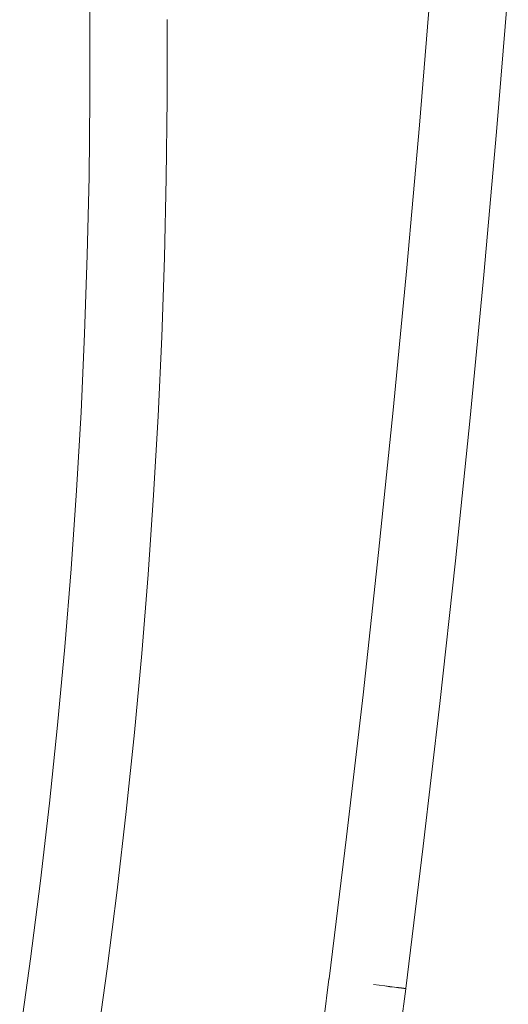
# Model space of a CAD drawing. Units: millimetres. Extents: x 13014 to 33633, y 12989 to 27707.
# Drawn here: x 14756 to 15009, y 20381 to 20891 of the extents above; entities that cross this region are included whole.
import ezdxf

# ---------------------------------------------------------------- set-up
doc = ezdxf.new("R2010")
doc.units = ezdxf.units.MM

# ---------------------------------------------------------------- blocks, each defined once
blk = doc.blocks.new('A$C22fc25fb')
at = {"lineweight": 0}
for p, q in [((4532.48, 1954.26), (4606.57, 1948.18)), ((4606.57, 1948.18), (4680.61, 1941.59)), ((4680.61, 1941.59), (4754.61, 1934.51)), ((4754.61, 1934.51), (4828.56, 1926.94)), ((4828.56, 1926.94), (4902.45, 1918.86)), ((4902.45, 1918.86), (4976.29, 1910.29)), ((4603.16, 1908.32), (4529.34, 1914.39)), ((4676.93, 1901.76), (4603.16, 1908.32)), ((4976.29, 1910.29), (5050.01, 1901.24)), ((4750.66, 1894.71), (4676.93, 1901.76)), ((5049.98, 1900.99), (5050.01, 1901.24)), ((5050.11, 1900.97), (5050.14, 1901.22)), ((5050.14, 1901.22), (5071.22, 1898.48)), ((5049.54, 1897.44), (5049.29, 1895.42)), ((5049.39, 1895.41), (5049.65, 1897.43)), ((5049.74, 1899.07), (5049.54, 1897.44)), ((5049.65, 1897.43), (5049.86, 1899.06)), ((5049.89, 1900.26), (5049.74, 1899.07)), ((5049.86, 1899.06), (5050.01, 1900.25)), ((5049.98, 1900.99), (5049.89, 1900.26)), ((5050.01, 1900.25), (5050.11, 1900.97)), ((4824.35, 1887.16), (4750.66, 1894.71)), ((5049, 1893.05), (5048.67, 1890.4)), ((5048.73, 1890.39), (5049.08, 1893.04)), ((5049.29, 1895.42), (5049, 1893.05)), ((5049.08, 1893.04), (5049.39, 1895.41)), ((4897.97, 1879.12), (4824.35, 1887.16)), ((5048.32, 1887.52), (5047.97, 1884.49)), ((5047.97, 1884.49), (5048.36, 1887.51)), ((5048.67, 1890.4), (5048.32, 1887.52)), ((5048.36, 1887.51), (5048.73, 1890.39)), ((4971.55, 1870.58), (4897.97, 1879.12)), ((5044.99, 1861.55), (4971.55, 1870.58)), ((5045.13, 1861.53), (5044.99, 1861.55)), ((5066.29, 1858.79), (5045.13, 1861.53)), ((4548.39, 1777.81), (4589.47, 1777.83)), ((4589.47, 1777.83), (4630.54, 1777.38)), ((4630.54, 1777.38), (4671.61, 1776.45)), ((4671.61, 1776.45), (4712.66, 1775.05)), ((4712.66, 1775.05), (4753.69, 1773.17)), ((4753.69, 1773.17), (4794.7, 1770.82)), ((4794.7, 1770.82), (4835.68, 1767.99)), ((4835.68, 1767.99), (4876.62, 1764.69)), ((4876.62, 1764.69), (4917.53, 1760.92)), ((4917.53, 1760.92), (4958.38, 1756.67)), ((4958.38, 1756.67), (4999.18, 1751.95)), ((4999.18, 1751.95), (5039.93, 1746.76)), ((5039.93, 1746.76), (5080.61, 1741.1)), ((4548.65, 1737.89), (4508.04, 1737.39)), ((4589.26, 1737.91), (4548.65, 1737.89)), ((4629.87, 1737.46), (4589.26, 1737.91)), ((4670.48, 1736.54), (4629.87, 1737.46)), ((4711.07, 1735.16), (4670.48, 1736.54)), ((4751.64, 1733.3), (4711.07, 1735.16)), ((4792.18, 1730.97), (4751.64, 1733.3)), ((4832.7, 1728.18), (4792.18, 1730.97)), ((4873.18, 1724.91), (4832.7, 1728.18)), ((4913.63, 1721.18), (4873.18, 1724.91)), ((4954.02, 1716.98), (4913.63, 1721.18)), ((4994.37, 1712.32), (4954.02, 1716.98)), ((5034.66, 1707.18), (4994.37, 1712.32)), ((5074.88, 1701.58), (5034.66, 1707.18))]:
    blk.add_line(p, q, dxfattribs=at)

msp = doc.modelspace()

# ---------------------------------------------------------------- block references
at = {"rotation": 270}
msp.add_blockref('A$C22fc25fb', (13054.77, 25439.63), dxfattribs=at)

doc.saveas('drawing.dxf')
